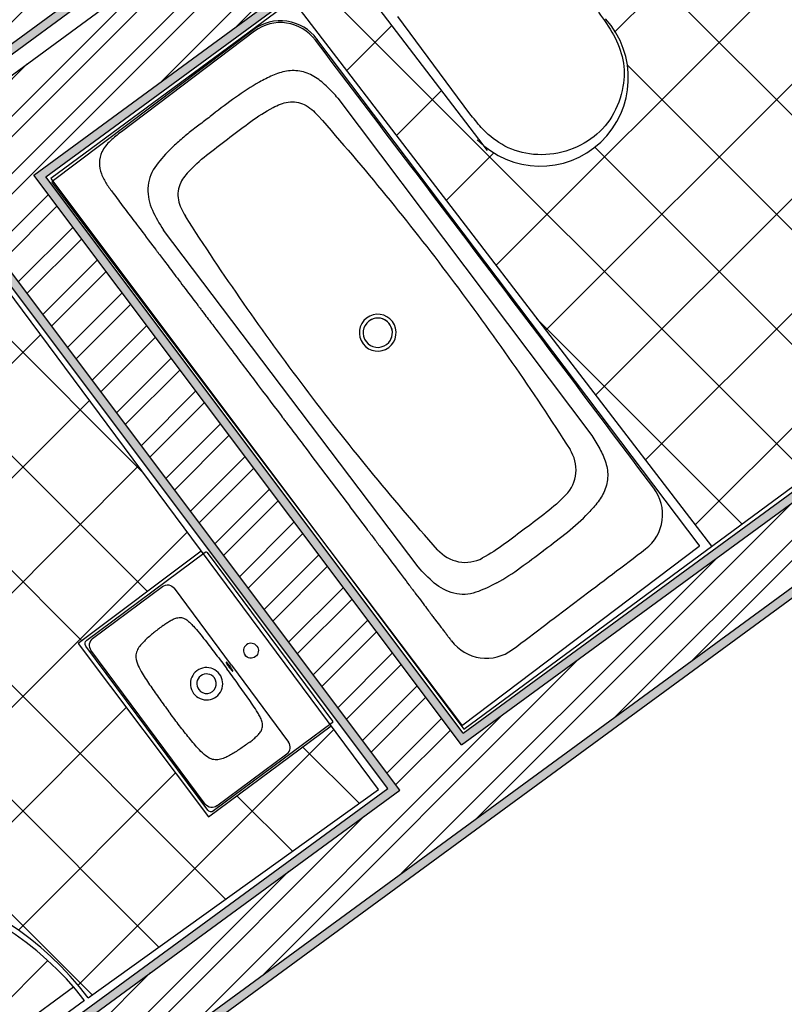
# Model space of a CAD drawing. Units: millimetres. Extents: x 0 to 327, y -1 to 25.
# Drawn here: x 20 to 22, y 19 to 21 of the extents above; entities that cross this region are included whole.
import ezdxf

# ---------------------------------------------------------------- set-up
doc = ezdxf.new("R2010")
doc.units = ezdxf.units.MM
doc.header["$LTSCALE"] = 0.005
for name, color, linetype in [('hatch', 6, 'Continuous'), ('Layer1', 190, 'Continuous'), ('paredes', 50, 'Continuous'), ('pavimento', 130, 'Continuous'), ('portas', 20, 'Continuous')]:
    doc.layers.add(name, color=color, linetype=linetype)
doc.layers.add('vistas', color=10, linetype='Continuous', plot=False)
picture_1 = doc.add_image_def('image1.jpg', size_in_pixel=(564, 446))

msp = doc.modelspace()

# ---------------------------------------------------------------- hatches: boundary and pattern name
at = {"layer": 'hatch'}
h = msp.add_hatch(dxfattribs=at)
h.set_pattern_fill('AR-SAND', color=256, scale=0.0008)
h.paths.add_polyline_path([(9.3372, 13.9844), (9.4057, 14.0531), (9.2375, 14.2243), (9.2234, 14.2102), (9.3776, 14.0532), (9.3172, 13.9926), (9.3176, 13.8593), (9.0976, 13.8593), (9.0977, 13.8393), (9.3377, 13.8393)])
h.paths.add_polyline_path([(8.9876, 13.8593), (8.9872, 13.9916), (8.9868, 14.1285), (9.1463, 14.2887), (9.1954, 14.2387), (9.2095, 14.2529), (9.1464, 14.3171), (8.9668, 14.1368), (8.9668, 14.1356), (8.9672, 13.9915), (8.9677, 13.8393), (9.0577, 13.8393), (9.0576, 13.8593)])
h.paths.add_polyline_path([(9.7618, 14.7505), (9.7477, 14.7364), (9.9186, 14.5678), (10.0071, 14.6567), (10.1207, 14.6563), (10.1241, 14.8963), (10.1041, 14.8964), (10.101, 14.6764), (9.9988, 14.6767), (9.9184, 14.5961)])
h.paths.add_polyline_path([(9.6835, 14.8278), (9.765, 14.9097), (9.8623, 15.0072), (10.1057, 15.0064), (10.1047, 14.9364), (10.1247, 14.9363), (10.1259, 15.0263), (9.854, 15.0273), (9.7509, 14.9238), (9.6551, 14.8276), (9.7192, 14.7644), (9.7333, 14.7786)])
h.paths.add_polyline_path([(23.4665, 21.2628), (22.8976, 20.8461), (23.0185, 20.6868), (23.7774, 21.2425), (23.7656, 21.2587), (23.0226, 20.7146), (22.9258, 20.842), (23.4944, 21.2584), (22.9157, 22.0587), (23.0909, 22.1919), (23.0792, 22.2081), (22.888, 22.0629)])
h.paths.add_polyline_path([(23.8544, 21.3237), (23.7979, 21.2823), (23.8096, 21.2661), (23.8823, 21.3193), (23.1827, 22.2867), (23.111, 22.2323), (23.1228, 22.2161), (23.1785, 22.2584)])
h.paths.add_polyline_path([(16.8795, 19.0553), (16.9145, 18.8329), (18.227, 19.7959), (18.9273, 18.8424), (19.0849, 18.9656), (18.3883, 19.9142), (23.1041, 23.3741), (22.9125, 23.4816)])
h.paths.add_polyline_path([(22.9139, 23.4578), (23.0672, 23.3718), (18.3603, 19.9185), (19.0573, 18.9694), (18.9312, 18.8708), (18.2313, 19.8238), (16.9292, 18.8685), (16.9012, 19.0464)], flags=16)
h = msp.add_hatch(dxfattribs=at)
h.set_pattern_fill('STEEL', color=256, scale=0.03)
h.set_pattern_definition([(45, (0, 0), (-0.06735192, 0.06735192), []), (45, (0, 0.047625), (-0.06735192, 0.06735192), [])])
h.paths.add_polyline_path([(23.0909, 22.1919), (22.9157, 22.0587), (23.4944, 21.2584), (22.9258, 20.842), (23.0226, 20.7146), (23.7656, 21.2587)])
h.paths.add_polyline_path([(23.1785, 22.2584), (23.1228, 22.2161), (23.7979, 21.2823), (23.8544, 21.3237)])
h.paths.add_polyline_path([(27.2181, 21.9698), (24.6224, 21.9921), (24.6233, 21.7721), (26.9876, 21.7517), (26.8464, 18.7463), (23.388, 18.7386), (22.8692, 19.5039), (22.7403, 19.4089), (23.3033, 18.5784), (26.8388, 18.5863), (26.7819, 17.3755), (27.0558, 17.2216), (27.1623, 17.4141), (27.0081, 17.5008)])
h.paths.add_polyline_path([(27.3333, 22.0788), (24.6219, 22.1021), (24.6222, 22.0321), (27.26, 22.0094), (27.0492, 17.5236), (27.1817, 17.4491), (27.2156, 17.5103), (27.1211, 17.5634)])
h.paths.add_polyline_path([(22.6732, 22.7354), (22.5443, 22.9137), (19.6242, 20.7714), (20.7608, 19.2568), (19.3867, 18.2506), (19.4814, 18.1216), (22.4226, 20.2753), (22.3281, 20.4044), (20.9061, 19.3631), (19.9014, 20.7019)])
h.paths.add_polyline_path([(23.0672, 23.3718), (22.9139, 23.4578), (16.9012, 19.0464), (16.9292, 18.8685), (18.2313, 19.8238), (18.9312, 18.8708), (19.0573, 18.9694), (18.3603, 19.9185)])
h.paths.add_polyline_path([(18.7226, 21.9007), (16.2559, 21.9175), (16.2895, 21.7173), (18.7242, 21.7006)])
h.paths.add_polyline_path([(16.2942, 22.7737), (16.2583, 23.0018), (15.0156, 22.3789), (15.072, 22.1611)])
h.paths.add_polyline_path([(16.2518, 23.0433), (16.2404, 23.1159), (14.9874, 22.4878), (15.0054, 22.4185)])
h.paths.add_polyline_path([(15.3666, 21.5816), (15.2359, 21.528), (16.0847, 18.2489), (16.2062, 18.3381)])
h.paths.add_polyline_path([(15.1572, 18.4721), (15.2108, 18.3287), (15.3456, 18.425), (15.233, 18.7258), (14.1047, 17.9003), (12.4639, 20.0973), (12.3355, 20.0017), (14.0713, 17.6776)])
h.paths.add_polyline_path([(12.7972, 21.0208), (14.1249, 21.6864), (14.0474, 21.8936), (12.8827, 21.3098, 0.289669), (10.4873, 16.6261), (10.6596, 16.6399), (12.332, 16.7735), (12.3304, 16.9941), (10.6717, 16.8615, -0.264658)])
h.paths.add_polyline_path([(12.8636, 21.3449), (14.0332, 21.9312), (14.0086, 21.9972), (12.8301, 21.4064, 0.295744), (10.3889, 16.5079), (10.6683, 16.5302), (12.4239, 16.6705), (12.4243, 16.7407), (10.6627, 16.6), (10.4513, 16.5831, -0.291906)])
h.paths.add_polyline_path([(20.3558, 17.6353), (17.1634, 17.3802), (17.1978, 17.1623), (20.1358, 17.397), (20.1358, 16.5919), (20.3558, 16.5919)])
h.paths.add_polyline_path([(16.4888, 17.3263), (16.3269, 17.3134), (16.3828, 17.0972), (16.5448, 17.1101)])
h.paths.add_polyline_path([(16.5549, 17.0708), (16.393, 17.0579), (16.4108, 16.9891), (16.5728, 17.002)])
h.paths.add_polyline_path([(20.0958, 17.3537), (17.204, 17.1227), (17.2149, 17.0533), (20.0258, 17.2779), (20.0258, 16.5919), (20.0958, 16.5919)], flags=17)
h.paths.add_polyline_path([(20.3558, 15.626), (20.1358, 15.6242), (20.1358, 14.6911), (17.5557, 14.8881), (17.5909, 14.6648), (20.3558, 14.4537)])
h.paths.add_polyline_path([(20.0958, 15.6239), (20.0258, 15.6233), (20.0258, 14.8099), (17.5381, 14.9998), (17.5493, 14.9287), (20.0958, 14.7343)])
h.paths.add_polyline_path([(16.4524, 22.0262), (16.4634, 21.9561), (18.7222, 21.9407), (18.7217, 22.0107)])
h = msp.add_hatch(dxfattribs=at)
h.set_pattern_fill('AR-SAND', color=256, scale=0.0008)
h.paths.add_polyline_path([(20.0258, 15.6233), (20.0958, 15.6239), (20.0958, 15.6439), (20.0058, 15.6431), (20.0058, 14.8314), (17.5145, 15.0217), (17.5288, 14.9303), (17.5493, 14.9287), (17.5381, 14.9998), (20.0258, 14.8099)])
h.paths.add_polyline_path([(20.3758, 15.6462), (20.1358, 15.6442), (20.1358, 15.6242), (20.3558, 15.626), (20.3558, 14.4537), (17.5909, 14.6648), (17.5557, 14.8881), (17.5352, 14.8897), (17.5736, 14.6461), (20.3758, 14.4321)])
h.paths.add_polyline_path([(14.8556, 16.9751), (14.3959, 16.9384), (14.3648, 16.9159), (14.7862, 16.9495), (13.5327, 16.0412), (13.3826, 16.2041), (13.3662, 16.1923), (13.5301, 16.0146)])
h.paths.add_polyline_path([(14.6927, 17.2029), (14.5203, 17.1891), (13.387, 16.3679), (13.449, 16.3016), (13.4653, 16.3135), (13.4171, 16.365), (14.5275, 17.1696), (14.6616, 17.1803)])
h.paths.add_polyline_path([(16.504, 17.3476), (16.3015, 17.3314), (16.3626, 17.0956), (16.3828, 17.0972), (16.3269, 17.3134), (16.4888, 17.3263), (16.5448, 17.1101), (16.565, 17.1117)])
h.paths.add_polyline_path([(16.5752, 17.0724), (16.5549, 17.0708), (16.5728, 17.002), (16.4108, 16.9891), (16.393, 17.0579), (16.3728, 17.0562), (16.3957, 16.9678), (16.5981, 16.984)])
h.paths.add_polyline_path([(12.8301, 21.4064), (14.0086, 21.9972), (14.0332, 21.9312), (14.0512, 21.9403), (14.0195, 22.025), (12.8205, 21.424, 0.296823), (10.3712, 16.4864), (10.6699, 16.5103), (12.4437, 16.652), (12.4443, 16.7423), (12.4243, 16.7407), (12.4239, 16.6705), (10.6683, 16.5302), (10.3889, 16.5079, -0.295744)])
h.paths.add_polyline_path([(12.8072, 21.0035), (14.1499, 21.6765), (14.0653, 21.9026), (14.0474, 21.8936), (14.1249, 21.6864), (12.7972, 21.0208, 0.264658), (10.6717, 16.8615), (12.3304, 16.9941), (12.332, 16.7735), (12.3519, 16.7751), (12.3503, 17.0157), (12.3303, 17.0141), (10.6908, 16.8831, -0.263414)])
h.paths.add_polyline_path([(16.2404, 23.1159), (16.2518, 23.0433), (16.2706, 23.0527), (16.2559, 23.146), (14.964, 22.4985), (14.9871, 22.4094), (15.0054, 22.4185), (14.9874, 22.4878)])
h.paths.add_polyline_path([(15.0156, 22.3789), (14.9973, 22.3697), (15.0588, 22.1321), (16.3163, 22.7624), (16.2771, 23.0112), (16.2583, 23.0018), (16.2942, 22.7737), (15.072, 22.1611)])
h.paths.add_polyline_path([(16.2895, 21.7173), (16.2559, 21.9175), (16.2356, 21.9177), (16.2725, 21.6974), (18.7444, 21.6805), (18.7426, 21.9005), (18.7226, 21.9007), (18.7242, 21.7006)])
h.paths.add_polyline_path([(15.3802, 21.6088), (15.2122, 21.5398), (16.0727, 18.2153), (16.229, 18.33)])
h.paths.add_polyline_path([(15.3666, 21.5816), (16.2062, 18.3381), (16.0847, 18.2489), (15.2359, 21.528)], flags=16)
h.paths.add_polyline_path([(12.468, 20.1252), (12.3075, 20.0058), (14.0672, 17.6498), (15.1477, 18.4404), (15.2012, 18.2973), (15.3698, 18.4176), (15.2425, 18.7576), (14.1089, 17.9281)])
h.paths.add_polyline_path([(12.3355, 20.0017), (12.4639, 20.0973), (14.1047, 17.9003), (15.233, 18.7258), (15.3456, 18.425), (15.2108, 18.3287), (15.1572, 18.4721), (14.0713, 17.6776)], flags=16)
h.paths.add_polyline_path([(20.0258, 17.2779), (17.2149, 17.0533), (17.204, 17.1227), (17.184, 17.1211), (17.198, 17.0319), (20.0058, 17.2562), (20.0058, 16.5719), (20.0958, 16.5719), (20.0958, 16.5919), (20.0258, 16.5919)], flags=17)
h.paths.add_polyline_path([(20.3758, 17.657), (17.1403, 17.3985), (17.1778, 17.1607), (17.1978, 17.1623), (17.1634, 17.3802), (20.3558, 17.6353), (20.3558, 16.5919), (20.1358, 16.5919), (20.1358, 16.5719), (20.3758, 16.5719)])
h = msp.add_hatch(dxfattribs=at)
h.set_pattern_fill('AR-SAND', color=256, scale=0.0008)
h.paths.add_polyline_path([(15.2811, 14.8211), (16.7581, 14.7083), (16.6654, 14.9561), (16.6434, 14.9578), (16.7284, 14.7307), (15.2612, 14.8427), (15.2588, 13.4668), (15.0788, 13.4668), (15.0812, 14.8564), (12.2011, 15.0763), (12.1767, 15.0586), (12.1745, 13.4664), (12.1967, 15.0484), (12.2069, 15.0558), (15.0612, 14.8379), (15.0587, 13.4468), (15.2787, 13.4468)])
h.paths.add_polyline_path([(16.0711, 12.5509), (15.0772, 12.5509), (15.0774, 12.7109), (16.2317, 12.7109), (16.2249, 10.9585), (17.1574, 10.9642), (17.1559, 10.7442), (17.1759, 10.7443), (17.1776, 10.9843), (16.245, 10.9786), (16.2518, 12.7309), (15.0575, 12.7309), (15.0571, 12.5309), (16.051, 12.5309), (16.045, 10.9774), (12.0192, 10.9525), (12.0193, 10.9325), (16.0649, 10.9575)])
h.paths.add_polyline_path([(27.3543, 22.0986), (24.6018, 22.1223), (24.6022, 22.0323), (24.6222, 22.0321), (24.6219, 22.1021), (27.3333, 22.0788), (27.1211, 17.5634), (27.2156, 17.5103), (27.1817, 17.4491), (27.1992, 17.4393), (27.2428, 17.518), (27.1417, 17.5748)])
h.paths.add_polyline_path([(26.9876, 21.7517), (24.6233, 21.7721), (24.6224, 21.9921), (24.6024, 21.9923), (24.6034, 21.7523), (26.9667, 21.7319), (26.8273, 18.7662), (23.3986, 18.7586), (22.8741, 19.5324), (22.713, 19.4136), (23.2927, 18.5584), (26.8179, 18.5662), (26.7614, 17.3642), (27.0635, 17.1943), (27.1798, 17.4043), (27.1623, 17.4141), (27.0558, 17.2216), (26.7819, 17.3755), (26.8388, 18.5863), (23.3033, 18.5784), (22.7403, 19.4089), (22.8692, 19.5039), (23.388, 18.7386), (26.8464, 18.7463)])
h.paths.add_polyline_path([(22.3281, 20.4044), (22.4226, 20.2753), (19.4814, 18.1216), (19.3867, 18.2506), (20.7608, 19.2568), (19.6242, 20.7714), (19.6081, 20.7596), (20.7327, 19.2609), (19.3587, 18.2549), (19.4771, 18.0937), (22.4506, 20.271), (22.3324, 20.4323), (20.9102, 19.3909), (19.9296, 20.6977), (22.701, 22.7311), (22.5604, 22.9256), (22.5443, 22.9137), (22.6732, 22.7354), (19.9014, 20.7019), (20.9061, 19.3631)])
at = {"layer": 'pavimento'}
h = msp.add_hatch(dxfattribs=at)
h.set_pattern_fill('ANSI37', color=256, scale=0.06)
h.set_pattern_definition([(45, (-7.31538, -1.88567), (-0.1347038, 0.1347038), []), (135, (-7.31538, -1.88567), (-0.1347038, -0.1347038), [])])
h.paths.add_polyline_path([(22.5136, 21.3454), (22.893, 20.8582), (23.4552, 21.2681), (22.879, 22.0651), (22.9766, 22.137), (22.5913, 22.6479), (22.269, 22.4104), (22.5794, 22.0025), (21.7305, 21.3801), (21.4277, 21.7902), (21.3679, 21.7462), (21.5524, 21.4952, -0.933666), (21.3182, 21.1641), (21.0408, 21.5051), (20.965, 21.4493), (21.2444, 21.0694, -0.932478), (20.9583, 20.7709), (20.6287, 21.2013), (20.5088, 21.1129), (21.4935, 19.8298), (22.3196, 20.44, -0.364664)])
h = msp.add_hatch(dxfattribs=at)
h.set_pattern_fill('ANSI37', color=256, scale=0.06)
h.set_pattern_definition([(45, (-10.2985, -1.26718), (-0.1347038, 0.1347038), []), (135, (-10.2985, -1.26718), (-0.1347038, -0.1347038), [])])
h.paths.add_polyline_path([(20.0052, 19.6015), (20.2946, 19.8186), (19.5802, 20.7799), (19.4146, 20.6591), (19.7445, 20.2017, -0.821976), (19.394, 19.9974), (19.0823, 20.4167), (19.0458, 20.3901), (19.2681, 20.0805, -0.241353), (19.1767, 19.4825), (18.87, 19.2681), (19.0617, 19.0089), (19.0853, 19.0222), (19.1171, 18.9791, -0.366863), (20.0284, 18.769), (20.7108, 19.2586), (20.5999, 19.4078), (20.3117, 19.1941)])
h = msp.add_hatch(dxfattribs=at)
h.set_pattern_fill('ANSI37', color=256, scale=0.06)
h.paths.add_polyline_path([(19.1123, 18.962), (19.1135, 18.9605), (19.497, 18.4305), (19.9945, 18.7947, 0.348741)])

# ---------------------------------------------------------------- linework, layer by layer
at = {"layer": 'Layer1'}
for points in [[(21.2282, 21.0845, -0.03002), (21.2632, 21.0312, -0.08263), (21.285, 20.9725, -0.091871), (21.2855, 20.9099, -0.09266), (21.2591, 20.8397, -0.102227), (21.2102, 20.787, -0.094843), (21.1417, 20.7557, -0.094021), (21.0661, 20.7517, -0.099687), (21.0005, 20.7744, -0.079176), (20.9524, 20.8141, -0.01419), (20.9257, 20.8462), (20.7563, 21.0742)], [(20.2034, 19.7353, -0.198948), (20.2182, 19.7391, -0.198948), (20.2314, 19.7312)], [(20.0393, 19.6134, 0.198912), (20.0315, 19.6003, 0.198912), (20.0352, 19.5855)], [(20.4956, 19.342, 0.198948), (20.5034, 19.3552, 0.198948), (20.4997, 19.37)], [(20.3315, 19.2201, -0.198912), (20.3167, 19.2164, -0.198912), (20.3035, 19.2243)]]:
    msp.add_lwpolyline(points, format="xyb", dxfattribs=at)
at = {"layer": 'Layer1', "lineweight": -3}
for points in [[(20.9063, 19.4106, 0.00741), (20.9063, 19.4106, 0.195066), (20.9076, 19.4099, 0.195065), (20.9091, 19.4102), (21.4644, 19.8298, 0.098564), (21.4649, 19.8304, 0.098563), (21.4651, 19.8312, 0.098563), (21.4651, 19.8319, 0.098562), (21.4648, 19.8326), (20.5663, 21.0216, 0.195653), (20.4959, 21.0635, 0.202165), (20.417, 21.0435), (19.9445, 20.6868, 0.098663), (19.944, 20.6862, 0.098669), (19.9437, 20.6855, 0.09867), (19.9437, 20.6847, 0.098676), (19.9441, 20.684), (20.9063, 19.4106), (20.9063, 19.4106)], [(19.945, 20.6864, 0.000007), (19.945, 20.6864, 0.000007), (19.945, 20.6864)], [(20.3236, 19.2081, -0.414073), (20.3096, 19.2102), (20.0235, 19.5954, -0.414073), (20.0255, 19.6093), (20.304, 19.8162, -0.198836), (20.3062, 19.8168, -0.198988), (20.3082, 19.8156), (20.6027, 19.4192, -0.198988), (20.6033, 19.417, -0.198836), (20.6021, 19.415)]]:
    msp.add_lwpolyline(points, format="xyb", close=True, dxfattribs=at)
for points in [[(20.5627, 21.0189, 0.194299), (20.4952, 21.0591, 0.202136), (20.4195, 21.0401)], [(21.3578, 19.9665, 0.000756), (20.961, 20.4932, 0.000596), (20.5627, 21.0189)], [(20.5663, 21.0216, -0.000017), (20.5665, 21.0212, -0.000003), (20.5668, 21.0209)], [(20.5668, 21.0209, 0.000005), (20.5665, 21.0212, 0.000022), (20.5663, 21.0216)], [(20.4948, 20.946, 0.061912), (20.4619, 20.9359, 0.022196), (20.4311, 20.9203)], [(20.6156, 20.8826, 0.022603), (20.591, 20.9088, 0.0469), (20.5631, 20.9313, 0.091393), (20.5303, 20.9453, 0.099299), (20.4948, 20.946)], [(20.4308, 20.9202, 0.0316), (20.3749, 20.8844, 0.003717), (20.3215, 20.8447)], [(20.4631, 20.8607, -0.03285), (20.4806, 20.8687, -0.053824), (20.4991, 20.8736, -0.07618), (20.5182, 20.8735, -0.074079), (20.5365, 20.8677)], [(20.5365, 20.8677, -0.064468), (20.554, 20.8562, -0.034015), (20.569, 20.8414)], [(20.3215, 20.8447, -0.018518), (20.2956, 20.8243, 0.011704), (20.2694, 20.8043, 0.009817), (20.244, 20.7832, 0.018356), (20.2199, 20.7606)], [(20.362, 20.7911, -0.00294), (20.4113, 20.8279, -0.035345), (20.4631, 20.8607)], [(20.569, 20.8414, -0.019418), (20.8803, 20.4607, -0.019234), (21.1611, 20.0572)], [(20.1068, 20.8038, 0.006199), (20.0936, 20.7935, 0.021756), (20.0811, 20.7826, 0.033531), (20.0698, 20.7703, 0.055704), (20.061, 20.7563)], [(20.2674, 20.7129, -0.035354), (20.3131, 20.7538, -0.002937), (20.362, 20.7911)], [(20.061, 20.7563, 0.113736), (20.0551, 20.7308, 0.090317), (20.0598, 20.7048, 0.031962), (20.0653, 20.6927, 0.019961), (20.072, 20.6813, 0.014636), (20.0794, 20.6703, 0.004141), (20.0873, 20.6597)], [(20.2199, 20.7606, 0.044542), (20.1854, 20.7196, 0.145483), (20.1691, 20.6707, 0.118063), (20.1796, 20.6195, 0.037089), (20.2058, 20.5729)], [(20.2674, 20.7129, 0.029246), (20.2557, 20.6994, 0.050302), (20.2464, 20.6842)], [(20.2464, 20.6842, 0.07662), (20.2403, 20.6644, 0.084488), (20.2407, 20.6437, 0.060129), (20.2471, 20.624, 0.034612), (20.2571, 20.6057)], [(20.0873, 20.6597, 0.000673), (20.1121, 20.6267, 0.000164), (20.1369, 20.5938)], [(20.8498, 19.8219, -0.019186), (20.5383, 20.2023, -0.019398), (20.2571, 20.6057)], [(20.7401, 20.3166, 0.788336), (20.6884, 20.3591)], [(21.2124, 20.0899, -0.022603), (21.2309, 20.0591, -0.0469), (21.2449, 20.0262, -0.091393), (21.2494, 19.9908, -0.099299), (21.2404, 19.9564)], [(21.1511, 19.9504, 0.174356), (21.1748, 20.0018, 0.165084), (21.1611, 20.0572)], [(21.3387, 19.8236, 0.200718), (21.3777, 19.891, 0.195568), (21.3578, 19.9665)], [(21.1511, 19.9504, -0.033666), (21.1053, 19.9096, -0.003194), (21.0564, 19.8721)], [(21.2404, 19.9564, -0.035352), (21.2318, 19.9415, -0.021843), (21.2216, 19.9276, -0.016182), (21.2103, 19.9146, -0.010668), (21.1983, 19.9021)], [(21.0958, 19.8178, 0.003757), (21.1485, 19.8583, 0.03004), (21.1983, 19.9021)], [(21.0564, 19.8721, -0.003189), (21.0071, 19.8354, -0.033681), (20.9553, 19.8024)], [(20.8498, 19.8219, 0.164841), (20.8993, 19.7937, 0.174441), (20.9553, 19.8024)], [(20.9887, 19.7438, 0.030065), (21.0446, 19.7797, 0.003759), (21.0979, 19.8194)], [(21.1824, 19.7054, 0.000029), (21.2606, 19.7645, 0.000511), (21.3387, 19.8236)], [(20.9887, 19.7438, -0.044542), (20.9399, 19.7218, -0.145483), (20.8883, 19.7195, -0.118063), (20.842, 19.7436, -0.037089), (20.8043, 19.7815)], [(21.026, 19.5873, 0.000746), (21.1042, 19.6463, -0.000049), (21.1824, 19.7054)], [(20.2052, 19.6441, -0.011934), (20.2133, 19.6498, -0.018259), (20.2217, 19.655, -0.011356), (20.226, 19.6573, -0.01731), (20.2304, 19.6593, -0.022192), (20.235, 19.6611, -0.036382), (20.2397, 19.6622)], [(20.2397, 19.6622, -0.114108), (20.2505, 19.6616, -0.082057), (20.2603, 19.6568, -0.039946), (20.2686, 19.6499, -0.01337), (20.2761, 19.6422, -0.01572), (20.2901, 19.626, -0.003876), (20.3034, 19.6093, -0.004192), (20.3291, 19.5759, -0.00232), (20.3543, 19.5423)], [(20.2052, 19.6441, 0.009311), (20.1848, 19.6284, 0.019071), (20.1654, 19.6116, 0.015251), (20.1563, 19.6025, 0.038448), (20.1482, 19.5926, 0.068776), (20.1424, 19.5811, 0.101894), (20.1408, 19.5686)], [(20.4009, 19.5987, 0.198909), (20.394, 19.5872, 0.198912), (20.3973, 19.5742)], [(20.4254, 19.5951, 0.198833), (20.4139, 19.6019, 0.19883), (20.4009, 19.5987)], [(20.4254, 19.5951, -0.198833), (20.4286, 19.5821, -0.19883), (20.4217, 19.5706)], [(20.8826, 19.6074, 0.197096), (20.9502, 19.5678, 0.198951), (21.026, 19.5873)], [(20.4217, 19.5706, -0.198909), (20.4088, 19.5673, -0.198912), (20.3973, 19.5742)], [(20.1408, 19.5686, 0.078256), (20.1464, 19.5494, 0.024484), (20.1558, 19.5316, 0.012274), (20.1655, 19.516, 0.004196), (20.1757, 19.5009, 0.0055), (20.1968, 19.4709, 0.004007), (20.2184, 19.4413)], [(20.4361, 19.3979, 0.114108), (20.4386, 19.4084, 0.082057), (20.4368, 19.4192, 0.039946), (20.4326, 19.4291, 0.01337), (20.4274, 19.4386, 0.01572), (20.4159, 19.4566, 0.003876), (20.4038, 19.4741, 0.004192), (20.3793, 19.5084, 0.00232), (20.3543, 19.5423)], [(20.3179, 19.3303, -0.078256), (20.3011, 19.3411, -0.024484), (20.2868, 19.3553, -0.012274), (20.2747, 19.3691, -0.004196), (20.2631, 19.3833, -0.0055), (20.2405, 19.4121, -0.004007), (20.2184, 19.4413)], [(20.4088, 19.3701, 0.011934), (20.4165, 19.3762, 0.018259), (20.4239, 19.3828, 0.011356), (20.4274, 19.3862, 0.01731), (20.4306, 19.3899, 0.022192), (20.4336, 19.3938, 0.036382), (20.4361, 19.3979)], [(20.4087, 19.3701, -0.009311), (20.3878, 19.3552, -0.019071), (20.3662, 19.3414, -0.015251), (20.3549, 19.3353, -0.038448), (20.343, 19.3304, -0.068776), (20.3304, 19.3282, -0.101894), (20.3179, 19.3303)]]:
    msp.add_lwpolyline(points, format="xyb", dxfattribs=at)
at = {"layer": 'Layer1'}
for points in [[(20.4195, 21.0401), (20.1068, 20.8038)], [(20.6156, 20.8826), (21.2124, 20.0899)], [(20.8043, 19.7815), (20.2058, 20.5729)], [(20.0393, 19.6134), (20.2034, 19.7353)], [(20.3315, 19.2201), (20.4956, 19.342)]]:
    msp.add_lwpolyline(points, dxfattribs=at)
at = {"layer": 'Layer1', "lineweight": -3}
for points in [[(20.5663, 21.0216), (20.5663, 21.0216)], [(20.5663, 21.0216), (20.5663, 21.0216)], [(20.5668, 21.0209), (20.5668, 21.0209)], [(20.3655, 19.5506), (20.2314, 19.7312)], [(20.3035, 19.2243), (20.0352, 19.5855)], [(20.3655, 19.5506), (20.4997, 19.37)]]:
    msp.add_lwpolyline(points, dxfattribs=at)
at = {"layer": 'Layer1'}
for points in [[(20.6831, 20.3662, 1), (20.7353, 20.2971, 1)], [(20.6884, 20.3591, 1), (20.7299, 20.3042, 1)], [(20.3532, 19.5573, 0.048257), (20.3532, 19.5573, 0.042265), (20.3532, 19.5573, 0.042285), (20.3532, 19.5572, 0.030585), (20.3532, 19.5572, 0.060261), (20.3531, 19.5571, 0.027409), (20.3531, 19.557, 0.02911), (20.3532, 19.5568, 0.015026), (20.3532, 19.5567, 0.015879), (20.3533, 19.5565, 0.00945), (20.3533, 19.5563, 0.034401), (20.3539, 19.5549, 0.008634), (20.3546, 19.5537, 0.019609), (20.357, 19.5499, 0.019468), (20.3624, 19.5426, 0.019609), (20.3654, 19.5392, 0.008634), (20.3664, 19.5381, 0.034401), (20.3675, 19.5372, 0.00945), (20.3677, 19.5371, 0.015879), (20.3678, 19.537, 0.015026), (20.368, 19.5369, 0.02911), (20.3681, 19.5368, 0.027409), (20.3682, 19.5368, 0.060261), (20.3683, 19.5368, 0.030585), (20.3684, 19.5368, 0.042285), (20.3684, 19.5368, 0.042265), (20.3684, 19.5368, 0.09674), (20.3685, 19.5368, 0.042265), (20.3685, 19.5369, 0.042285), (20.3685, 19.5369, 0.030585), (20.3685, 19.5369, 0.060261), (20.3686, 19.537, 0.027409), (20.3686, 19.5372, 0.02911), (20.3685, 19.5373, 0.015026), (20.3685, 19.5375, 0.015879), (20.3684, 19.5377, 0.00945), (20.3684, 19.5379, 0.034401), (20.3678, 19.5392, 0.008634), (20.3671, 19.5405, 0.019609), (20.3647, 19.5443, 0.019468), (20.3593, 19.5515, 0.019609), (20.3563, 19.555, 0.008634), (20.3553, 19.556, 0.034401), (20.3542, 19.5569, 0.00945), (20.354, 19.5571, 0.015879), (20.3539, 19.5572, 0.015026), (20.3537, 19.5572, 0.02911), (20.3536, 19.5573, 0.027409), (20.3535, 19.5573, 0.060261), (20.3534, 19.5574, 0.030585), (20.3533, 19.5574, 0.042285), (20.3533, 19.5573, 0.042265), (20.3533, 19.5573, 0.048257)], [(20.2764, 19.4844, 1), (20.3375, 19.5297, 1)], [(20.2885, 19.4934, 1), (20.3254, 19.5208, 1)]]:
    msp.add_lwpolyline(points, format="xyb", close=True, dxfattribs=at)
at = {"layer": 'Layer1', "lineweight": -3}
msp.add_open_spline([(20.1369, 20.5938), (20.1369, 20.5938), (20.1369, 20.5938), (20.1369, 20.5938), (20.1369, 20.5938), (20.1369, 20.5938), (20.1369, 20.5938), (20.137, 20.5938), (20.137, 20.5938), (20.137, 20.5938), (20.137, 20.5938), (20.137, 20.5937), (20.1371, 20.5936), (20.1373, 20.5933), (20.1381, 20.5923), (20.1394, 20.5906), (20.1426, 20.5863), (20.1457, 20.5822), (20.1582, 20.5657), (20.1704, 20.5495), (20.1867, 20.528), (20.1867, 20.528), (20.1867, 20.528), (20.1867, 20.528), (20.1867, 20.528), (20.1867, 20.528), (20.1867, 20.528), (20.1867, 20.528), (20.1867, 20.528), (20.1868, 20.5279), (20.1869, 20.5277), (20.1872, 20.5274), (20.1877, 20.5267), (20.1887, 20.5253), (20.1909, 20.5224), (20.1955, 20.5163), (20.2, 20.5103), (20.2097, 20.4975), (20.2171, 20.4878), (20.2419, 20.4549), (20.2622, 20.4281), (20.2861, 20.3965), (20.2861, 20.3965), (20.2861, 20.3965), (20.2861, 20.3965), (20.2861, 20.3964), (20.2862, 20.3964), (20.2863, 20.3962), (20.2865, 20.396), (20.2869, 20.3954), (20.2877, 20.3943), (20.2894, 20.3921), (20.2927, 20.3878), (20.2992, 20.3792), (20.3119, 20.3623), (20.3223, 20.3486), (20.3425, 20.3218), (20.3551, 20.3052), (20.3903, 20.2586), (20.4103, 20.2321), (20.46, 20.1663), (20.4793, 20.1408), (20.4849, 20.1335), (20.4849, 20.1335), (20.4849, 20.1335), (20.4849, 20.1335), (20.4849, 20.1334), (20.4849, 20.1334), (20.4849, 20.1334), (20.485, 20.1333), (20.4851, 20.1332), (20.4853, 20.1329), (20.4858, 20.1323), (20.4867, 20.1311), (20.4885, 20.1287), (20.4921, 20.1239), (20.4993, 20.1143), (20.5138, 20.0951), (20.5428, 20.0567), (20.6008, 19.98), (20.6505, 19.9142), (20.6836, 19.8704), (20.6836, 19.8704), (20.6836, 19.8704), (20.6836, 19.8704), (20.6837, 19.8703), (20.6837, 19.8703), (20.6838, 19.8702), (20.684, 19.87), (20.6843, 19.8695), (20.6849, 19.8686), (20.6863, 19.8669), (20.6889, 19.8634), (20.694, 19.8566), (20.6983, 19.8509), (20.7067, 19.8398), (20.7121, 19.8327), (20.7274, 19.8124), (20.7367, 19.8002), (20.7615, 19.7673), (20.7742, 19.7505), (20.783, 19.7389), (20.783, 19.7389), (20.783, 19.7389), (20.783, 19.7388), (20.783, 19.7388), (20.783, 19.7388), (20.7831, 19.7388), (20.7832, 19.7386), (20.7833, 19.7384), (20.7836, 19.738), (20.7843, 19.7372), (20.7855, 19.7355), (20.788, 19.7323), (20.7927, 19.726), (20.7966, 19.7209), (20.804, 19.711), (20.8086, 19.705), (20.821, 19.6886), (20.8277, 19.6798), (20.8327, 19.6731), (20.8327, 19.6731), (20.8327, 19.6731), (20.8327, 19.6731), (20.8327, 19.6731), (20.8328, 19.673), (20.8328, 19.6729), (20.8329, 19.6728), (20.8332, 19.6725), (20.8336, 19.6719), (20.8346, 19.6707), (20.8364, 19.6682), (20.8401, 19.6634), (20.8432, 19.6592), (20.8494, 19.651), (20.8535, 19.6456), (20.8576, 19.6402), (20.8576, 19.6402), (20.8576, 19.6402), (20.8576, 19.6402), (20.8577, 19.6401), (20.8578, 19.64), (20.8579, 19.6399), (20.8582, 19.6395), (20.8587, 19.6388), (20.8598, 19.6373), (20.8607, 19.6362), (20.8624, 19.6339), (20.8635, 19.6324), (20.8667, 19.6283), (20.8685, 19.6259), (20.8701, 19.6238), (20.8701, 19.6238), (20.8701, 19.6238), (20.8701, 19.6238), (20.8701, 19.6238), (20.8701, 19.6237), (20.8702, 19.6237), (20.8703, 19.6235), (20.8705, 19.6233), (20.8709, 19.6228), (20.8716, 19.6218), (20.8723, 19.621), (20.8735, 19.6194), (20.8742, 19.6184), (20.8764, 19.6155), (20.8776, 19.6139), (20.8807, 19.6098), (20.8821, 19.6081), (20.8826, 19.6074)], degree=3, knots=[-1236.562326, -1236.562326, -1236.562326, -1236.562326, -1236.56222, -1236.56222, -1236.557188, -1236.547125, -1236.526999, -1236.486746, -1236.40624, -1236.245229, -1235.923206, -1235.279161, -1233.99107, -1231.414888, -1226.262524, -1215.957797, -1215.957797, -1195.348343, -1195.348343, -1154.129435, -1154.129435, -1154.126919, -1154.126919, -1154.124403, -1154.119372, -1154.109308, -1154.089182, -1154.048929, -1153.968423, -1153.807412, -1153.485389, -1152.841344, -1151.553253, -1148.977071, -1143.824708, -1133.519981, -1112.910526, -1112.910526, -1071.691618, -1071.691618, -989.253801, -989.253801, -989.243738, -989.243738, -989.233675, -989.213548, -989.173296, -989.09279, -988.931779, -988.609756, -987.96571, -986.677619, -984.101438, -978.949074, -968.644347, -948.034893, -948.034893, -906.815984, -906.815984, -824.378168, -824.378168, -659.502534, -659.502534, -659.497503, -659.497503, -659.492471, -659.482408, -659.462281, -659.422028, -659.341523, -659.180511, -658.858489, -658.214443, -656.926352, -654.350171, -649.197807, -638.89308, -618.283626, -577.064717, -494.626901, -329.751267, -329.751267, -329.741204, -329.741204, -329.731141, -329.711014, -329.670761, -329.590256, -329.429244, -329.107222, -328.463176, -327.175085, -324.598904, -319.44654, -309.141813, -309.141813, -288.532359, -288.532359, -247.31345, -247.31345, -164.875634, -164.875634, -164.870602, -164.870602, -164.86557, -164.855507, -164.835381, -164.795128, -164.714622, -164.553611, -164.231588, -163.587543, -162.299452, -159.72327, -154.570906, -144.266179, -144.266179, -123.656725, -123.656725, -82.437817, -82.437817, -82.427754, -82.427754, -82.41769, -82.397564, -82.357311, -82.276805, -82.115794, -81.793771, -81.149726, -79.861635, -77.285453, -72.13309, -61.828363, -61.828363, -41.218908, -41.218908, -41.198782, -41.198782, -41.178656, -41.138403, -41.057897, -40.896886, -40.574863, -39.930817, -38.642727, -36.066545, -36.066545, -30.914181, -30.914181, -20.609454, -20.609454, -20.604423, -20.604423, -20.599391, -20.589328, -20.569201, -20.528949, -20.448443, -20.287431, -19.965409, -19.321363, -18.033272, -18.033272, -15.457091, -15.457091, -10.304727, -10.304727, 0, 0, 0, 0], dxfattribs=at)
at = {"layer": 'paredes'}
for p, q in [((18.3883, 19.9142), (23.1041, 23.3741)), ((19.6081, 20.7596), (22.5604, 22.9256)), ((19.9296, 20.6977), (22.701, 22.7311)), ((20.7327, 19.2609), (19.6081, 20.7596)), ((20.9102, 19.3909), (19.9296, 20.6977)), ((20.9102, 19.3909), (22.3324, 20.4323)), ((19.4771, 18.0937), (22.4506, 20.271)), ((19.4771, 18.0937), (22.4506, 20.271)), ((20.7087, 19.2929), (20.7091, 19.2932)), ((19.3587, 18.2549), (20.7327, 19.2609))]:
    msp.add_line(p, q, dxfattribs=at)
at = {"layer": 'pavimento'}
for p, q in [((22.5913, 22.6479), (19.9408, 20.6943)), ((22.5913, 22.6479), (19.9408, 20.6943)), ((20.6287, 21.2013), (20.9666, 20.7601)), ((20.5088, 21.1129), (21.4935, 19.8298)), ((20.7108, 19.2586), (19.5802, 20.7799)), ((20.7108, 19.2586), (19.5802, 20.7799)), ((19.9408, 20.6943), (20.9115, 19.3999)), ((19.9408, 20.6943), (20.9115, 19.3999)), ((20.9115, 19.3999), (22.3196, 20.44)), ((20.9115, 19.3999), (22.3196, 20.44)), ((20.2946, 19.8186), (20.0052, 19.6015)), ((20.0052, 19.6015), (20.3117, 19.1941)), ((20.3117, 19.1941), (20.5999, 19.4078)), ((20.0284, 18.769), (20.7108, 19.2586)), ((20.0284, 18.769), (20.7108, 19.2586))]:
    msp.add_line(p, q, dxfattribs=at)
for centre, radius, start, end in [((21.0909, 20.9302), 0.2072, 224.4376, 42.2168), ((19.4488, 18.3366), 0.7231, 36.7218, 117.3066), ((19.4488, 18.3366), 0.7231, 36.7218, 117.3066)]:
    msp.add_arc(centre, radius, start, end, dxfattribs=at)
at = {"layer": 'portas'}
for p, q in [((19.4129, 18.3689), (19.9945, 18.7947)), ((19.4882, 18.3744), (20.0198, 18.7637))]:
    msp.add_line(p, q, dxfattribs=at)
msp.add_arc((19.448, 18.3229), 0.7219, 37.6304, 117.7128, dxfattribs=at)
at = {"layer": 'vistas'}
for p, q in [((18.3603, 19.9185), (23.0672, 23.3718)), ((19.9014, 20.7019), (22.6732, 22.7354)), ((20.7608, 19.2568), (19.6242, 20.7714)), ((20.9061, 19.3631), (19.9014, 20.7019)), ((20.9061, 19.3631), (22.3281, 20.4044)), ((19.4814, 18.1216), (22.4226, 20.2753)), ((19.3867, 18.2506), (20.7608, 19.2568))]:
    msp.add_line(p, q, dxfattribs=at)

# ---------------------------------------------------------------- referenced raster images: frames only (the image files are external)
image = msp.add_image(picture_1, insert=(-0.1006, -0.7544), size_in_units=(32.4006, 25.6218), rotation=-0.50572)
image.dxf.flags = 7

doc.saveas('drawing.dxf')
